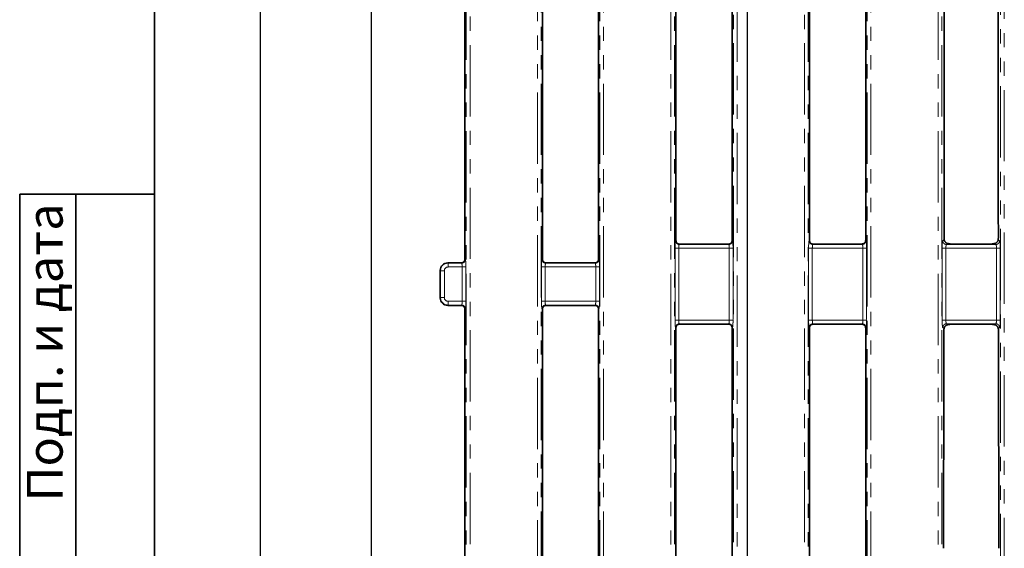
# Model space of a CAD drawing. Units: millimetres. Extents: x 8 to 463, y 1 to 291.
# Drawn here: x 8 to 96, y 118 to 166 of the extents above; entities that cross this region are included whole.
import ezdxf

# ---------------------------------------------------------------- set-up
doc = ezdxf.new("R2010")
doc.units = ezdxf.units.MM
doc.linetypes.add('PHANTOM', pattern=[12.7, 6.35, -1.27, 1.27, -1.27, 1.27, -1.27])
doc.layers.add('FORMAT', color=7, linetype='Continuous')
doc.styles.add('SLDTEXTSTYLE0', font='TXT', dxfattribs={"width": 0.7, "bigfont": 'bigfont'})
doc.styles.add('SLDTEXTSTYLE1', font='TXT', dxfattribs={"width": 0.7})
doc.dimstyles.new('SLDDIMSTYLE0', dxfattribs={"dimtxt": 3.393075, "dimasz": 3.393075, "dimexe": 0, "dimexo": 0.0625, "dimgap": 0.848269, "dimtad": 2, "dimdec": 1, "dimlfac": 3, "dimrnd": 1e-09, "dimzin": 12, "dimdsep": 46, "dimtxsty": 'SLDTEXTSTYLE1', "dimsah": 1, "dimcen": 0.09, "dimadec": 0, "dimazin": 3, "dimtfac": 1, "dimtdec": 1, "dimtofl": 0, "dimtmove": 0, "dimatfit": 3, "dimfxl": 0, "dimfrac": 2, "dimtolj": 1, "dimtzin": 12, "dimarcsym": 0})

# ---------------------------------------------------------------- blocks, each defined once
blk = doc.blocks.new('_D')
at = {"layer": 'FORMAT'}
for p, q in [((72.8, 265.417), (72.8, 68.94)), ((184.133, 265.417), (184.133, 68.94)), ((72.8, 69.94), (184.133, 69.94))]:
    blk.add_line(p, q, dxfattribs=at)
for points in [[(72.8, 69.94), (76.193, 69.418), (76.193, 70.462)], [(184.133, 69.94), (180.74, 70.462), (180.74, 69.418)]]:
    blk.add_solid(points, dxfattribs=at)
at = {"layer": 'FORMAT', "insert": (123.494, 74.715), "char_height": 3.7042, "attachment_point": 1, "style": 'SLDTEXTSTYLE1'}
blk.add_mtext('334', dxfattribs=at)
blk = doc.blocks.new('_D_1')
at = {"layer": 'FORMAT'}
for p, q in [((181.27, 265.311), (38.315, 265.311)), ((39.315, 265.311), (39.315, 85.311)), ((181.268, 85.311), (38.315, 85.311))]:
    blk.add_line(p, q, dxfattribs=at)
for points in [[(39.315, 265.311), (38.793, 261.918), (39.837, 261.918)], [(39.315, 85.311), (39.837, 88.704), (38.793, 88.704)]]:
    blk.add_solid(points, dxfattribs=at)
at = {"layer": 'FORMAT', "insert": (34.54, 181.452), "char_height": 3.7042, "attachment_point": 1, "rotation": 90, "style": 'SLDTEXTSTYLE1'}
blk.add_mtext('540', dxfattribs=at)
blk = doc.blocks.new('_D_3')
at = {"layer": 'FORMAT'}
for p, q in [((46.133, 270.644), (28.429, 270.644)), ((29.429, 270.644), (29.429, 79.977)), ((46.133, 79.977), (28.429, 79.977))]:
    blk.add_line(p, q, dxfattribs=at)
for points in [[(29.429, 270.644), (28.907, 267.251), (29.951, 267.251)], [(29.429, 79.977), (29.951, 83.37), (28.907, 83.37)]]:
    blk.add_solid(points, dxfattribs=at)
at = {"layer": 'FORMAT', "insert": (24.654, 181.452), "char_height": 3.7042, "attachment_point": 1, "rotation": 90, "style": 'SLDTEXTSTYLE1'}
blk.add_mtext('572', dxfattribs=at)

msp = doc.modelspace()

# ---------------------------------------------------------------- linework, layer by layer
at = {"color": 8, "linetype": 'PHANTOM', "lineweight": 18}
for p, q in [((47.786, 85.753), (47.786, 264.868)), ((48.118, 264.868), (48.118, 85.753)), ((66.016, 85.753), (66.016, 264.868)), ((66.348, 264.868), (66.348, 85.753)), ((89.816, 85.753), (89.816, 264.868)), ((90.148, 264.868), (90.148, 85.753)), ((54.116, 89.189), (54.116, 261.432)), ((54.448, 261.432), (54.448, 89.189)), ((59.686, 89.189), (59.686, 261.432)), ((60.018, 261.432), (60.018, 89.189)), ((83.486, 89.189), (83.486, 261.432)), ((83.818, 261.432), (83.818, 89.189)), ((95.386, 89.753), (95.386, 260.868)), ((95.718, 260.868), (95.718, 89.753)), ((71.586, 93.581), (71.586, 257.041)), ((71.918, 257.041), (71.918, 93.581)), ((77.916, 93.581), (77.916, 257.041)), ((78.248, 257.041), (78.248, 93.581)), ((66.435, 145.842), (66.467, 145.874)), ((71.467, 145.874), (71.499, 145.842)), ((78.335, 145.842), (78.367, 145.874)), ((83.367, 145.874), (83.399, 145.842)), ((90.235, 145.842), (90.356, 145.963)), ((95.178, 145.963), (95.299, 145.842)), ((66.382, 138.776), (66.382, 145.178)), ((66.714, 145.178), (66.714, 138.776)), ((71.22, 145.178), (66.714, 145.178)), ((66.799, 145.542), (66.767, 145.51)), ((66.767, 145.51), (71.166, 145.51)), ((71.166, 145.51), (71.135, 145.542)), ((71.22, 138.776), (71.22, 145.178)), ((71.552, 145.178), (71.552, 138.776)), ((78.282, 138.776), (78.282, 145.178)), ((78.614, 145.178), (78.614, 138.776)), ((83.12, 145.178), (78.614, 145.178)), ((78.699, 145.542), (78.667, 145.51)), ((78.667, 145.51), (83.066, 145.51)), ((83.066, 145.51), (83.027, 145.55)), ((83.12, 138.776), (83.12, 145.178)), ((83.452, 145.178), (83.452, 138.776)), ((90.182, 138.776), (90.182, 145.178)), ((90.514, 145.178), (90.514, 138.776)), ((95.02, 145.178), (90.514, 145.178)), ((90.657, 145.6), (90.567, 145.51)), ((90.567, 145.51), (94.966, 145.51)), ((94.966, 145.51), (94.877, 145.6)), ((95.02, 138.776), (95.02, 145.178)), ((95.352, 145.178), (95.352, 138.776)), ((46.131, 143.869), (46.163, 143.837)), ((47.366, 143.837), (47.335, 143.869)), ((47.667, 144.201), (47.699, 144.169)), ((54.535, 144.169), (54.567, 144.201)), ((54.899, 143.869), (54.867, 143.837)), ((59.266, 143.837), (59.235, 143.869)), ((59.567, 144.201), (59.599, 144.169)), ((45.499, 143.173), (45.467, 143.205)), ((45.499, 143.173), (45.831, 143.173)), ((45.499, 140.782), (45.499, 143.173)), ((45.831, 143.173), (45.831, 140.782)), ((46.163, 143.837), (46.163, 143.505)), ((46.163, 143.837), (47.366, 143.837)), ((47.42, 143.505), (46.163, 143.505)), ((47.42, 140.45), (47.42, 143.505)), ((47.752, 143.505), (47.752, 140.45)), ((54.482, 140.45), (54.482, 143.505)), ((54.814, 143.505), (54.814, 140.45)), ((59.32, 143.505), (54.814, 143.505)), ((54.867, 143.837), (59.266, 143.837)), ((59.32, 140.45), (59.32, 143.505)), ((59.652, 143.505), (59.652, 140.45)), ((45.467, 140.75), (45.499, 140.782)), ((45.499, 140.782), (45.831, 140.782)), ((46.163, 140.45), (47.42, 140.45)), ((46.163, 140.117), (46.163, 140.45)), ((54.814, 140.45), (59.32, 140.45)), ((46.163, 140.117), (46.131, 140.086)), ((47.366, 140.117), (46.163, 140.117)), ((47.335, 140.086), (47.366, 140.117)), ((47.699, 139.785), (47.667, 139.754)), ((54.567, 139.754), (54.535, 139.785)), ((59.266, 140.117), (54.867, 140.117)), ((54.867, 140.117), (54.899, 140.086)), ((59.235, 140.086), (59.266, 140.117)), ((59.599, 139.785), (59.567, 139.754)), ((66.714, 138.776), (71.22, 138.776)), ((78.614, 138.776), (83.12, 138.776)), ((90.514, 138.776), (95.02, 138.776)), ((66.467, 138.081), (66.435, 138.112)), ((71.166, 138.444), (66.767, 138.444)), ((66.767, 138.444), (66.799, 138.413)), ((71.135, 138.413), (71.166, 138.444)), ((71.499, 138.112), (71.467, 138.081)), ((78.367, 138.081), (78.335, 138.112)), ((83.066, 138.444), (78.667, 138.444)), ((78.667, 138.444), (78.699, 138.413)), ((83.029, 138.407), (83.066, 138.444)), ((83.399, 138.112), (83.367, 138.081)), ((90.347, 138.001), (90.235, 138.112)), ((94.966, 138.444), (90.567, 138.444)), ((90.567, 138.444), (90.652, 138.359)), ((94.881, 138.359), (94.966, 138.444)), ((95.299, 138.112), (95.187, 138.001))]:
    msp.add_line(p, q, dxfattribs=at)
at = {"color": 7, "linetype": 'Continuous', "lineweight": 35}
for p, q in [((47.667, 172.645), (47.667, 144.201)), ((54.567, 172.645), (54.567, 144.201)), ((59.567, 144.201), (59.567, 172.645)), ((66.467, 145.874), (66.467, 170.972)), ((71.467, 170.972), (71.467, 145.874)), ((78.367, 170.972), (78.367, 145.874)), ((83.367, 145.874), (83.367, 170.972)), ((66.799, 145.542), (71.135, 145.542)), ((78.699, 145.542), (82.879, 145.542)), ((91.09, 145.542), (94.444, 145.542)), ((46.131, 143.869), (47.335, 143.869)), ((54.899, 143.869), (59.235, 143.869)), ((45.467, 143.205), (45.467, 140.75)), ((46.131, 140.086), (47.335, 140.086)), ((47.667, 139.754), (47.667, 89.977)), ((54.567, 139.754), (54.567, 89.977)), ((54.899, 140.086), (59.235, 140.086)), ((59.567, 89.977), (59.567, 139.754)), ((66.467, 100.03), (66.467, 138.081)), ((66.799, 138.413), (71.135, 138.413)), ((71.467, 138.081), (71.467, 100.03)), ((78.367, 138.081), (78.367, 100.03)), ((78.699, 138.413), (82.902, 138.413)), ((83.367, 89.977), (83.367, 138.081)), ((91.067, 138.413), (94.467, 138.413))]:
    msp.add_line(p, q, dxfattribs=at)
for centre, major_axis, start_param, end_param in [((46.136, 143.2), (0.475, -0.475), 2.359993, 3.923193), ((46.136, 140.755), (-0.475, -0.475), 5.501585, 7.064785)]:
    msp.add_ellipse(centre, major_axis=major_axis, ratio=0.992433, start_param=start_param, end_param=end_param, dxfattribs=at)
at = {"color": 8, "linetype": 'PHANTOM', "lineweight": 18}
for centre, major_axis, ratio, start_param, end_param in [((46.165, 143.171), (-0.471, 0.471), 0.999971, 5.501585, 7.064785), ((46.165, 143.171), (0.237, -0.237), 0.992433, 2.359993, 3.923193), ((46.165, 140.784), (0.471, 0.471), 0.999971, 2.359993, 3.923193), ((46.165, 140.784), (-0.237, -0.237), 0.992433, 5.501585, 7.064785)]:
    msp.add_ellipse(centre, major_axis=major_axis, ratio=ratio, start_param=start_param, end_param=end_param, dxfattribs=at)
at = {"color": 7, "linetype": 'Continuous', "lineweight": 35}
for points in [[(90.363, 170.737), (90.362, 162.533), (90.356, 154.33), (90.347, 146.128)], [(95.171, 170.737), (95.172, 162.534), (95.178, 154.331), (95.187, 146.128)], [(90.298, 118.447), (90.313, 124.904), (90.326, 131.361), (90.335, 137.819)], [(95.235, 118.447), (95.22, 124.904), (95.208, 131.361), (95.198, 137.819)]]:
    msp.add_open_spline(points, degree=3, dxfattribs=at)
at = {"color": 8, "linetype": 'PHANTOM', "lineweight": 18}
for points, knots in [([(66.382, 145.178), (66.382, 145.195), (66.382, 145.228), (66.382, 145.277), (66.383, 145.325), (66.384, 145.373), (66.387, 145.443), (66.39, 145.533), (66.397, 145.631), (66.405, 145.715), (66.413, 145.769), (66.419, 145.802), (66.424, 145.821), (66.43, 145.835), (66.433, 145.84), (66.435, 145.842)], [0, 0, 0, 0, 0.050191, 0.099983, 0.149654, 0.199486, 0.249757, 0.374466, 0.499441, 0.624317, 0.749464, 0.811898, 0.874705, 0.93739, 1, 1, 1, 1]), ([(66.435, 145.842), (66.435, 145.803), (66.443, 145.761), (66.476, 145.68), (66.501, 145.641), (66.566, 145.576), (66.605, 145.551), (66.686, 145.518), (66.728, 145.511), (66.767, 145.51)], [0, 0, 0, 0, 0.25, 0.25, 0.5, 0.5, 0.75, 0.75, 1, 1, 1, 1]), ([(71.499, 145.842), (71.498, 145.803), (71.491, 145.761), (71.458, 145.68), (71.433, 145.641), (71.368, 145.576), (71.329, 145.551), (71.247, 145.518), (71.205, 145.511), (71.166, 145.51)], [0, 0, 0, 0, 0.25, 0.25, 0.5, 0.5, 0.75, 0.75, 1, 1, 1, 1]), ([(71.499, 145.842), (71.5, 145.841), (71.503, 145.837), (71.507, 145.827), (71.511, 145.814), (71.515, 145.797), (71.521, 145.767), (71.529, 145.715), (71.537, 145.631), (71.543, 145.533), (71.547, 145.44), (71.55, 145.362), (71.551, 145.301), (71.552, 145.24), (71.552, 145.199), (71.552, 145.178)], [0, 0, 0, 0, 0.05038, 0.100352, 0.150193, 0.200181, 0.25059, 0.375551, 0.500613, 0.625402, 0.750298, 0.812556, 0.87516, 0.937624, 1, 1, 1, 1]), ([(78.282, 145.178), (78.282, 145.195), (78.282, 145.228), (78.282, 145.277), (78.283, 145.325), (78.284, 145.373), (78.287, 145.443), (78.29, 145.533), (78.297, 145.631), (78.305, 145.715), (78.313, 145.769), (78.319, 145.802), (78.324, 145.821), (78.33, 145.835), (78.333, 145.84), (78.335, 145.842)], [0, 0, 0, 0, 0.050191, 0.099983, 0.149654, 0.199486, 0.249757, 0.374466, 0.499441, 0.624317, 0.749464, 0.811898, 0.874705, 0.93739, 1, 1, 1, 1]), ([(78.667, 145.51), (78.628, 145.511), (78.586, 145.518), (78.505, 145.551), (78.466, 145.576), (78.401, 145.641), (78.376, 145.68), (78.343, 145.761), (78.335, 145.803), (78.335, 145.842)], [0, 0, 0, 0, 0.25, 0.25, 0.5, 0.5, 0.75, 0.75, 1, 1, 1, 1]), ([(83.066, 145.51), (83.105, 145.511), (83.147, 145.518), (83.229, 145.551), (83.268, 145.576), (83.333, 145.641), (83.358, 145.68), (83.391, 145.761), (83.398, 145.803), (83.399, 145.842)], [0, 0, 0, 0, 0.25, 0.25, 0.5, 0.5, 0.75, 0.75, 1, 1, 1, 1]), ([(83.399, 145.842), (83.4, 145.841), (83.403, 145.837), (83.407, 145.827), (83.411, 145.814), (83.415, 145.797), (83.421, 145.767), (83.429, 145.715), (83.437, 145.631), (83.443, 145.533), (83.447, 145.44), (83.45, 145.362), (83.451, 145.301), (83.452, 145.24), (83.452, 145.199), (83.452, 145.178)], [0, 0, 0, 0, 0.05038, 0.100352, 0.150193, 0.200181, 0.25059, 0.375551, 0.500613, 0.625402, 0.750298, 0.812556, 0.87516, 0.937624, 1, 1, 1, 1]), ([(90.182, 145.178), (90.182, 145.195), (90.182, 145.228), (90.182, 145.277), (90.183, 145.325), (90.184, 145.373), (90.187, 145.443), (90.19, 145.533), (90.197, 145.631), (90.205, 145.715), (90.213, 145.769), (90.219, 145.802), (90.224, 145.821), (90.23, 145.835), (90.233, 145.84), (90.235, 145.842)], [0, 0, 0, 0, 0.050191, 0.0999829, 0.1496543, 0.1994862, 0.2497568, 0.3744663, 0.4994414, 0.6243171, 0.7494641, 0.8118981, 0.8747048, 0.9373904, 1, 1, 1, 1]), ([(90.235, 145.842), (90.235, 145.803), (90.243, 145.761), (90.276, 145.68), (90.301, 145.641), (90.366, 145.576), (90.405, 145.551), (90.486, 145.518), (90.528, 145.511), (90.567, 145.51)], [0, 0, 0, 0, 0.25, 0.25, 0.5, 0.5, 0.75, 0.75, 1, 1, 1, 1]), ([(95.299, 145.842), (95.298, 145.803), (95.291, 145.761), (95.258, 145.68), (95.233, 145.641), (95.168, 145.576), (95.129, 145.551), (95.047, 145.518), (95.005, 145.511), (94.966, 145.51)], [0, 0, 0, 0, 0.25, 0.25, 0.5, 0.5, 0.75, 0.75, 1, 1, 1, 1]), ([(95.299, 145.842), (95.3, 145.841), (95.303, 145.837), (95.307, 145.827), (95.311, 145.814), (95.315, 145.797), (95.321, 145.767), (95.329, 145.715), (95.337, 145.631), (95.343, 145.533), (95.347, 145.44), (95.35, 145.362), (95.351, 145.301), (95.352, 145.24), (95.352, 145.199), (95.352, 145.178)], [0, 0, 0, 0, 0.05038, 0.100352, 0.150193, 0.200181, 0.25059, 0.375551, 0.500613, 0.625402, 0.750298, 0.812556, 0.87516, 0.937624, 1, 1, 1, 1]), ([(66.382, 145.178), (66.385, 145.178), (66.395, 145.178), (66.431, 145.178), (66.457, 145.178), (66.521, 145.178), (66.558, 145.178), (66.636, 145.178), (66.676, 145.178), (66.714, 145.178)], [0, 0, 0, 0, 0.25, 0.25, 0.5, 0.5, 0.75, 0.75, 1, 1, 1, 1]), ([(66.767, 145.51), (66.766, 145.509), (66.762, 145.507), (66.758, 145.501), (66.754, 145.494), (66.75, 145.486), (66.744, 145.471), (66.737, 145.446), (66.729, 145.404), (66.722, 145.354), (66.718, 145.298), (66.715, 145.238), (66.714, 145.198), (66.714, 145.178)], [0, 0, 0, 0, 0.059355, 0.114224, 0.164607, 0.210504, 0.251915, 0.382502, 0.502475, 0.631751, 0.757694, 0.880407, 1, 1, 1, 1]), ([(71.22, 145.178), (71.22, 145.19), (71.22, 145.212), (71.219, 145.246), (71.217, 145.28), (71.215, 145.313), (71.212, 145.345), (71.209, 145.376), (71.204, 145.41), (71.197, 145.446), (71.188, 145.477), (71.178, 145.501), (71.17, 145.507), (71.166, 145.51)], [0, 0, 0, 0, 0.0680067, 0.1370203, 0.2070626, 0.2781546, 0.3503163, 0.4235667, 0.4979243, 0.6178423, 0.7484372, 0.8602296, 1, 1, 1, 1]), ([(71.552, 145.178), (71.549, 145.178), (71.539, 145.178), (71.503, 145.178), (71.477, 145.178), (71.413, 145.178), (71.375, 145.178), (71.297, 145.178), (71.257, 145.178), (71.22, 145.178)], [0, 0, 0, 0, 0.25, 0.25, 0.5, 0.5, 0.75, 0.75, 1, 1, 1, 1]), ([(78.614, 145.178), (78.576, 145.178), (78.536, 145.178), (78.458, 145.178), (78.421, 145.178), (78.357, 145.178), (78.331, 145.178), (78.295, 145.178), (78.285, 145.178), (78.282, 145.178)], [0, 0, 0, 0, 0.25, 0.25, 0.5, 0.5, 0.75, 0.75, 1, 1, 1, 1]), ([(78.667, 145.51), (78.666, 145.509), (78.662, 145.507), (78.658, 145.501), (78.654, 145.494), (78.65, 145.486), (78.644, 145.471), (78.637, 145.446), (78.629, 145.404), (78.622, 145.354), (78.618, 145.298), (78.615, 145.238), (78.614, 145.198), (78.614, 145.178)], [0, 0, 0, 0, 0.059355, 0.114224, 0.164607, 0.210504, 0.251915, 0.382502, 0.502475, 0.631751, 0.757694, 0.880407, 1, 1, 1, 1]), ([(83.12, 145.178), (83.12, 145.19), (83.12, 145.212), (83.119, 145.246), (83.117, 145.28), (83.115, 145.313), (83.112, 145.345), (83.109, 145.376), (83.104, 145.41), (83.097, 145.446), (83.088, 145.477), (83.078, 145.501), (83.07, 145.507), (83.066, 145.51)], [0, 0, 0, 0, 0.068007, 0.13702, 0.207063, 0.278155, 0.350316, 0.423567, 0.497924, 0.617842, 0.748437, 0.86023, 1, 1, 1, 1]), ([(83.12, 145.178), (83.157, 145.178), (83.197, 145.178), (83.275, 145.178), (83.313, 145.178), (83.377, 145.178), (83.403, 145.178), (83.439, 145.178), (83.449, 145.178), (83.452, 145.178)], [0, 0, 0, 0, 0.25, 0.25, 0.5, 0.5, 0.75, 0.75, 1, 1, 1, 1]), ([(90.182, 145.178), (90.185, 145.178), (90.195, 145.178), (90.231, 145.178), (90.257, 145.178), (90.321, 145.178), (90.358, 145.178), (90.436, 145.178), (90.476, 145.178), (90.514, 145.178)], [0, 0, 0, 0, 0.25, 0.25, 0.5, 0.5, 0.75, 0.75, 1, 1, 1, 1]), ([(90.567, 145.51), (90.566, 145.509), (90.562, 145.507), (90.558, 145.501), (90.554, 145.494), (90.55, 145.486), (90.544, 145.471), (90.537, 145.446), (90.529, 145.404), (90.522, 145.354), (90.518, 145.298), (90.515, 145.238), (90.514, 145.198), (90.514, 145.178)], [0, 0, 0, 0, 0.059355, 0.114224, 0.164607, 0.210504, 0.251915, 0.382502, 0.502475, 0.631751, 0.757694, 0.880407, 1, 1, 1, 1]), ([(95.02, 145.178), (95.02, 145.19), (95.02, 145.212), (95.019, 145.246), (95.017, 145.28), (95.015, 145.313), (95.012, 145.345), (95.009, 145.376), (95.004, 145.41), (94.997, 145.446), (94.988, 145.477), (94.978, 145.501), (94.97, 145.507), (94.966, 145.51)], [0, 0, 0, 0, 0.068007, 0.13702, 0.207063, 0.278155, 0.350316, 0.423567, 0.497924, 0.617842, 0.748437, 0.86023, 1, 1, 1, 1]), ([(95.352, 145.178), (95.349, 145.178), (95.339, 145.178), (95.303, 145.178), (95.277, 145.178), (95.213, 145.178), (95.175, 145.178), (95.097, 145.178), (95.057, 145.178), (95.02, 145.178)], [0, 0, 0, 0, 0.25, 0.25, 0.5, 0.5, 0.75, 0.75, 1, 1, 1, 1]), ([(47.699, 144.169), (47.698, 144.13), (47.691, 144.088), (47.658, 144.007), (47.633, 143.968), (47.568, 143.903), (47.529, 143.878), (47.447, 143.845), (47.405, 143.838), (47.366, 143.837)], [0, 0, 0, 0, 0.25, 0.25, 0.5, 0.5, 0.75, 0.75, 1, 1, 1, 1]), ([(47.699, 144.169), (47.7, 144.168), (47.703, 144.164), (47.707, 144.154), (47.711, 144.141), (47.715, 144.124), (47.721, 144.094), (47.729, 144.042), (47.737, 143.958), (47.743, 143.86), (47.747, 143.767), (47.75, 143.689), (47.751, 143.628), (47.752, 143.567), (47.752, 143.526), (47.752, 143.505)], [0, 0, 0, 0, 0.05038, 0.100352, 0.150193, 0.200181, 0.25059, 0.375551, 0.500613, 0.625402, 0.750298, 0.812556, 0.87516, 0.937624, 1, 1, 1, 1]), ([(54.482, 143.505), (54.482, 143.522), (54.482, 143.555), (54.482, 143.604), (54.483, 143.652), (54.484, 143.7), (54.487, 143.77), (54.49, 143.86), (54.497, 143.958), (54.505, 144.042), (54.513, 144.096), (54.519, 144.129), (54.524, 144.148), (54.53, 144.162), (54.533, 144.167), (54.535, 144.169)], [0, 0, 0, 0, 0.050191, 0.0999829, 0.1496543, 0.1994862, 0.2497568, 0.3744663, 0.4994414, 0.6243171, 0.7494641, 0.8118981, 0.8747048, 0.9373904, 1, 1, 1, 1]), ([(54.867, 143.837), (54.828, 143.838), (54.786, 143.845), (54.705, 143.878), (54.666, 143.903), (54.601, 143.968), (54.576, 144.007), (54.543, 144.088), (54.535, 144.13), (54.535, 144.169)], [0, 0, 0, 0, 0.25, 0.25, 0.5, 0.5, 0.75, 0.75, 1, 1, 1, 1]), ([(59.266, 143.837), (59.305, 143.838), (59.347, 143.845), (59.429, 143.878), (59.468, 143.903), (59.533, 143.968), (59.558, 144.007), (59.591, 144.088), (59.598, 144.13), (59.599, 144.169)], [0, 0, 0, 0, 0.25, 0.25, 0.5, 0.5, 0.75, 0.75, 1, 1, 1, 1]), ([(59.599, 144.169), (59.6, 144.168), (59.603, 144.164), (59.607, 144.154), (59.611, 144.141), (59.615, 144.124), (59.621, 144.094), (59.629, 144.042), (59.637, 143.958), (59.643, 143.86), (59.647, 143.767), (59.65, 143.689), (59.651, 143.628), (59.652, 143.567), (59.652, 143.526), (59.652, 143.505)], [0, 0, 0, 0, 0.0503796, 0.100352, 0.150193, 0.2001806, 0.2505904, 0.3755511, 0.5006132, 0.6254022, 0.7502979, 0.8125565, 0.8751602, 0.9376239, 1, 1, 1, 1]), ([(47.42, 143.505), (47.42, 143.517), (47.42, 143.539), (47.419, 143.573), (47.417, 143.607), (47.415, 143.64), (47.412, 143.672), (47.409, 143.703), (47.404, 143.737), (47.397, 143.773), (47.388, 143.804), (47.378, 143.828), (47.37, 143.834), (47.366, 143.837)], [0, 0, 0, 0, 0.068007, 0.13702, 0.207063, 0.278155, 0.350316, 0.423567, 0.497924, 0.617842, 0.748437, 0.86023, 1, 1, 1, 1]), ([(47.752, 143.505), (47.749, 143.505), (47.739, 143.505), (47.703, 143.505), (47.677, 143.505), (47.613, 143.505), (47.575, 143.505), (47.497, 143.505), (47.457, 143.505), (47.42, 143.505)], [0, 0, 0, 0, 0.25, 0.25, 0.5, 0.5, 0.75, 0.75, 1, 1, 1, 1]), ([(54.814, 143.505), (54.776, 143.505), (54.736, 143.505), (54.658, 143.505), (54.621, 143.505), (54.557, 143.505), (54.531, 143.505), (54.495, 143.505), (54.485, 143.505), (54.482, 143.505)], [0, 0, 0, 0, 0.25, 0.25, 0.5, 0.5, 0.75, 0.75, 1, 1, 1, 1]), ([(54.867, 143.837), (54.866, 143.836), (54.862, 143.834), (54.858, 143.828), (54.854, 143.821), (54.85, 143.813), (54.844, 143.798), (54.837, 143.773), (54.829, 143.731), (54.822, 143.681), (54.818, 143.625), (54.815, 143.565), (54.814, 143.525), (54.814, 143.505)], [0, 0, 0, 0, 0.059355, 0.114224, 0.164607, 0.210504, 0.251915, 0.382502, 0.502475, 0.631751, 0.757694, 0.880407, 1, 1, 1, 1]), ([(59.32, 143.505), (59.32, 143.517), (59.32, 143.539), (59.319, 143.573), (59.317, 143.607), (59.315, 143.64), (59.312, 143.672), (59.309, 143.703), (59.304, 143.737), (59.297, 143.773), (59.288, 143.804), (59.278, 143.828), (59.27, 143.834), (59.266, 143.837)], [0, 0, 0, 0, 0.068007, 0.13702, 0.207063, 0.278155, 0.350316, 0.423567, 0.497924, 0.617842, 0.748437, 0.86023, 1, 1, 1, 1]), ([(59.32, 143.505), (59.357, 143.505), (59.397, 143.505), (59.475, 143.505), (59.513, 143.505), (59.577, 143.505), (59.603, 143.505), (59.639, 143.505), (59.649, 143.505), (59.652, 143.505)], [0, 0, 0, 0, 0.25, 0.25, 0.5, 0.5, 0.75, 0.75, 1, 1, 1, 1]), ([(47.366, 140.117), (47.368, 140.119), (47.371, 140.121), (47.376, 140.127), (47.38, 140.134), (47.384, 140.142), (47.39, 140.156), (47.397, 140.182), (47.405, 140.224), (47.411, 140.274), (47.416, 140.33), (47.419, 140.389), (47.42, 140.43), (47.42, 140.45)], [0, 0, 0, 0, 0.059355, 0.114224, 0.164607, 0.210504, 0.251915, 0.382502, 0.502475, 0.631751, 0.757694, 0.880407, 1, 1, 1, 1]), ([(47.752, 140.45), (47.749, 140.45), (47.739, 140.45), (47.703, 140.45), (47.677, 140.45), (47.613, 140.45), (47.575, 140.45), (47.497, 140.45), (47.457, 140.45), (47.42, 140.45)], [0, 0, 0, 0, 0.25, 0.25, 0.5, 0.5, 0.75, 0.75, 1, 1, 1, 1]), ([(47.752, 140.45), (47.752, 140.433), (47.752, 140.4), (47.751, 140.351), (47.75, 140.302), (47.749, 140.255), (47.747, 140.184), (47.743, 140.095), (47.737, 139.997), (47.729, 139.913), (47.721, 139.859), (47.714, 139.826), (47.709, 139.807), (47.704, 139.792), (47.7, 139.788), (47.699, 139.785)], [0, 0, 0, 0, 0.050191, 0.099983, 0.149654, 0.199486, 0.249757, 0.374466, 0.499441, 0.624317, 0.749464, 0.811898, 0.874705, 0.93739, 1, 1, 1, 1]), ([(54.535, 139.785), (54.534, 139.787), (54.531, 139.791), (54.527, 139.801), (54.522, 139.814), (54.518, 139.831), (54.512, 139.861), (54.505, 139.913), (54.497, 139.997), (54.49, 140.095), (54.486, 140.188), (54.484, 140.266), (54.483, 140.326), (54.482, 140.388), (54.482, 140.429), (54.482, 140.45)], [0, 0, 0, 0, 0.05038, 0.100352, 0.150193, 0.200181, 0.25059, 0.375551, 0.500613, 0.625402, 0.750298, 0.812556, 0.87516, 0.937624, 1, 1, 1, 1]), ([(54.814, 140.45), (54.776, 140.45), (54.736, 140.45), (54.658, 140.45), (54.621, 140.45), (54.557, 140.45), (54.531, 140.45), (54.495, 140.45), (54.485, 140.45), (54.482, 140.45)], [0, 0, 0, 0, 0.25, 0.25, 0.5, 0.5, 0.75, 0.75, 1, 1, 1, 1]), ([(54.814, 140.45), (54.814, 140.438), (54.814, 140.416), (54.815, 140.382), (54.817, 140.348), (54.819, 140.315), (54.822, 140.283), (54.825, 140.252), (54.83, 140.218), (54.837, 140.182), (54.846, 140.15), (54.856, 140.127), (54.863, 140.121), (54.867, 140.117)], [0, 0, 0, 0, 0.0680067, 0.1370203, 0.2070626, 0.2781546, 0.3503163, 0.4235667, 0.4979243, 0.6178423, 0.7484372, 0.8602296, 1, 1, 1, 1]), ([(59.266, 140.117), (59.268, 140.119), (59.271, 140.121), (59.276, 140.127), (59.28, 140.134), (59.284, 140.142), (59.29, 140.156), (59.297, 140.182), (59.305, 140.224), (59.311, 140.274), (59.316, 140.33), (59.319, 140.389), (59.32, 140.43), (59.32, 140.45)], [0, 0, 0, 0, 0.059355, 0.114224, 0.164607, 0.210504, 0.251915, 0.382502, 0.502475, 0.631751, 0.757694, 0.880407, 1, 1, 1, 1]), ([(59.32, 140.45), (59.357, 140.45), (59.397, 140.45), (59.475, 140.45), (59.513, 140.45), (59.577, 140.45), (59.603, 140.45), (59.639, 140.45), (59.649, 140.45), (59.652, 140.45)], [0, 0, 0, 0, 0.25, 0.25, 0.5, 0.5, 0.75, 0.75, 1, 1, 1, 1]), ([(59.652, 140.45), (59.652, 140.433), (59.652, 140.4), (59.651, 140.351), (59.65, 140.302), (59.649, 140.255), (59.647, 140.184), (59.643, 140.095), (59.637, 139.997), (59.629, 139.913), (59.621, 139.859), (59.614, 139.826), (59.609, 139.807), (59.604, 139.792), (59.6, 139.788), (59.599, 139.785)], [0, 0, 0, 0, 0.050191, 0.099983, 0.149654, 0.199486, 0.249757, 0.374466, 0.499441, 0.624317, 0.749464, 0.811898, 0.874705, 0.93739, 1, 1, 1, 1]), ([(47.699, 139.785), (47.698, 139.824), (47.691, 139.866), (47.658, 139.948), (47.633, 139.987), (47.568, 140.052), (47.529, 140.077), (47.447, 140.11), (47.405, 140.117), (47.366, 140.117)], [0, 0, 0, 0, 0.25, 0.25, 0.5, 0.5, 0.75, 0.75, 1, 1, 1, 1]), ([(54.867, 140.117), (54.828, 140.117), (54.786, 140.11), (54.705, 140.077), (54.666, 140.052), (54.601, 139.987), (54.576, 139.948), (54.543, 139.866), (54.535, 139.824), (54.535, 139.785)], [0, 0, 0, 0, 0.25, 0.25, 0.5, 0.5, 0.75, 0.75, 1, 1, 1, 1]), ([(59.266, 140.117), (59.305, 140.117), (59.347, 140.11), (59.429, 140.077), (59.468, 140.052), (59.533, 139.987), (59.558, 139.948), (59.591, 139.866), (59.598, 139.824), (59.599, 139.785)], [0, 0, 0, 0, 0.25, 0.25, 0.5, 0.5, 0.75, 0.75, 1, 1, 1, 1]), ([(66.435, 138.112), (66.434, 138.114), (66.431, 138.118), (66.427, 138.128), (66.422, 138.141), (66.418, 138.158), (66.412, 138.188), (66.405, 138.24), (66.397, 138.323), (66.39, 138.422), (66.386, 138.515), (66.384, 138.593), (66.383, 138.653), (66.382, 138.715), (66.382, 138.756), (66.382, 138.776)], [0, 0, 0, 0, 0.05038, 0.100352, 0.150193, 0.200181, 0.25059, 0.375551, 0.500613, 0.625402, 0.750298, 0.812556, 0.87516, 0.937624, 1, 1, 1, 1]), ([(66.382, 138.776), (66.385, 138.776), (66.395, 138.776), (66.431, 138.776), (66.457, 138.776), (66.521, 138.776), (66.558, 138.776), (66.636, 138.776), (66.676, 138.776), (66.714, 138.776)], [0, 0, 0, 0, 0.25, 0.25, 0.5, 0.5, 0.75, 0.75, 1, 1, 1, 1]), ([(66.714, 138.776), (66.714, 138.765), (66.714, 138.742), (66.715, 138.708), (66.717, 138.675), (66.719, 138.642), (66.722, 138.61), (66.725, 138.579), (66.73, 138.545), (66.737, 138.509), (66.746, 138.477), (66.756, 138.454), (66.763, 138.448), (66.767, 138.444)], [0, 0, 0, 0, 0.068007, 0.13702, 0.207063, 0.278155, 0.350316, 0.423567, 0.497924, 0.617842, 0.748437, 0.86023, 1, 1, 1, 1]), ([(71.166, 138.444), (71.168, 138.446), (71.171, 138.448), (71.176, 138.453), (71.18, 138.461), (71.184, 138.469), (71.19, 138.483), (71.197, 138.509), (71.205, 138.551), (71.211, 138.601), (71.216, 138.657), (71.219, 138.716), (71.22, 138.757), (71.22, 138.776)], [0, 0, 0, 0, 0.059355, 0.114224, 0.164607, 0.210504, 0.251915, 0.382502, 0.502475, 0.631751, 0.757694, 0.880407, 1, 1, 1, 1]), ([(71.552, 138.776), (71.549, 138.776), (71.539, 138.776), (71.503, 138.776), (71.477, 138.776), (71.413, 138.776), (71.375, 138.776), (71.297, 138.776), (71.257, 138.776), (71.22, 138.776)], [0, 0, 0, 0, 0.25, 0.25, 0.5, 0.5, 0.75, 0.75, 1, 1, 1, 1]), ([(71.552, 138.776), (71.552, 138.76), (71.552, 138.727), (71.551, 138.678), (71.55, 138.629), (71.549, 138.582), (71.547, 138.511), (71.543, 138.422), (71.537, 138.324), (71.529, 138.24), (71.521, 138.186), (71.514, 138.153), (71.509, 138.134), (71.504, 138.119), (71.5, 138.115), (71.499, 138.112)], [0, 0, 0, 0, 0.050191, 0.099983, 0.149654, 0.199486, 0.249757, 0.374466, 0.499441, 0.624317, 0.749464, 0.811898, 0.874705, 0.93739, 1, 1, 1, 1]), ([(78.335, 138.112), (78.334, 138.114), (78.331, 138.118), (78.327, 138.128), (78.322, 138.141), (78.318, 138.158), (78.312, 138.188), (78.305, 138.24), (78.297, 138.323), (78.29, 138.422), (78.286, 138.515), (78.284, 138.593), (78.283, 138.653), (78.282, 138.715), (78.282, 138.756), (78.282, 138.776)], [0, 0, 0, 0, 0.0503796, 0.100352, 0.150193, 0.2001806, 0.2505904, 0.3755511, 0.5006132, 0.6254022, 0.7502979, 0.8125565, 0.8751602, 0.9376239, 1, 1, 1, 1]), ([(78.614, 138.776), (78.576, 138.776), (78.536, 138.776), (78.458, 138.776), (78.421, 138.776), (78.357, 138.776), (78.331, 138.776), (78.295, 138.776), (78.285, 138.776), (78.282, 138.776)], [0, 0, 0, 0, 0.25, 0.25, 0.5, 0.5, 0.75, 0.75, 1, 1, 1, 1]), ([(78.614, 138.776), (78.614, 138.765), (78.614, 138.742), (78.615, 138.708), (78.617, 138.675), (78.619, 138.642), (78.622, 138.61), (78.625, 138.579), (78.63, 138.545), (78.637, 138.509), (78.646, 138.477), (78.656, 138.454), (78.663, 138.448), (78.667, 138.444)], [0, 0, 0, 0, 0.068007, 0.13702, 0.207063, 0.278155, 0.350316, 0.423567, 0.497924, 0.617842, 0.748437, 0.86023, 1, 1, 1, 1]), ([(83.066, 138.444), (83.068, 138.446), (83.071, 138.448), (83.076, 138.453), (83.08, 138.461), (83.084, 138.469), (83.09, 138.483), (83.097, 138.509), (83.105, 138.551), (83.111, 138.601), (83.116, 138.657), (83.119, 138.716), (83.12, 138.757), (83.12, 138.776)], [0, 0, 0, 0, 0.059355, 0.114224, 0.164607, 0.210504, 0.251915, 0.382502, 0.502475, 0.631751, 0.757694, 0.880407, 1, 1, 1, 1]), ([(83.12, 138.776), (83.157, 138.776), (83.197, 138.776), (83.275, 138.776), (83.313, 138.776), (83.377, 138.776), (83.403, 138.776), (83.439, 138.776), (83.449, 138.776), (83.452, 138.776)], [0, 0, 0, 0, 0.25, 0.25, 0.5, 0.5, 0.75, 0.75, 1, 1, 1, 1]), ([(83.452, 138.776), (83.452, 138.76), (83.452, 138.727), (83.451, 138.678), (83.45, 138.629), (83.449, 138.582), (83.447, 138.511), (83.443, 138.422), (83.437, 138.324), (83.429, 138.24), (83.421, 138.186), (83.414, 138.153), (83.409, 138.134), (83.404, 138.119), (83.4, 138.115), (83.399, 138.112)], [0, 0, 0, 0, 0.050191, 0.099983, 0.149654, 0.199486, 0.249757, 0.374466, 0.499441, 0.624317, 0.749464, 0.811898, 0.874705, 0.93739, 1, 1, 1, 1]), ([(90.235, 138.112), (90.234, 138.114), (90.231, 138.118), (90.227, 138.128), (90.222, 138.141), (90.218, 138.158), (90.212, 138.188), (90.205, 138.24), (90.197, 138.323), (90.19, 138.422), (90.186, 138.515), (90.184, 138.593), (90.183, 138.653), (90.182, 138.715), (90.182, 138.756), (90.182, 138.776)], [0, 0, 0, 0, 0.05038, 0.100352, 0.150193, 0.200181, 0.25059, 0.375551, 0.500613, 0.625402, 0.750298, 0.812556, 0.87516, 0.937624, 1, 1, 1, 1]), ([(90.182, 138.776), (90.185, 138.776), (90.195, 138.776), (90.231, 138.776), (90.257, 138.776), (90.321, 138.776), (90.358, 138.776), (90.436, 138.776), (90.476, 138.776), (90.514, 138.776)], [0, 0, 0, 0, 0.25, 0.25, 0.5, 0.5, 0.75, 0.75, 1, 1, 1, 1]), ([(90.514, 138.776), (90.514, 138.765), (90.514, 138.742), (90.515, 138.708), (90.517, 138.675), (90.519, 138.642), (90.522, 138.61), (90.525, 138.579), (90.53, 138.545), (90.537, 138.509), (90.546, 138.477), (90.556, 138.454), (90.563, 138.448), (90.567, 138.444)], [0, 0, 0, 0, 0.068007, 0.13702, 0.207063, 0.278155, 0.350316, 0.423567, 0.497924, 0.617842, 0.748437, 0.86023, 1, 1, 1, 1]), ([(94.966, 138.444), (94.968, 138.446), (94.971, 138.448), (94.976, 138.453), (94.98, 138.461), (94.984, 138.469), (94.99, 138.483), (94.997, 138.509), (95.005, 138.551), (95.011, 138.601), (95.016, 138.657), (95.019, 138.716), (95.02, 138.757), (95.02, 138.776)], [0, 0, 0, 0, 0.059355, 0.114224, 0.164607, 0.210504, 0.251915, 0.382502, 0.502475, 0.631751, 0.757694, 0.880407, 1, 1, 1, 1]), ([(95.352, 138.776), (95.349, 138.776), (95.339, 138.776), (95.303, 138.776), (95.277, 138.776), (95.213, 138.776), (95.175, 138.776), (95.097, 138.776), (95.057, 138.776), (95.02, 138.776)], [0, 0, 0, 0, 0.25, 0.25, 0.5, 0.5, 0.75, 0.75, 1, 1, 1, 1]), ([(95.352, 138.776), (95.352, 138.76), (95.352, 138.727), (95.351, 138.678), (95.35, 138.629), (95.349, 138.582), (95.347, 138.511), (95.343, 138.422), (95.337, 138.324), (95.329, 138.24), (95.321, 138.186), (95.314, 138.153), (95.309, 138.134), (95.304, 138.119), (95.3, 138.115), (95.299, 138.112)], [0, 0, 0, 0, 0.050191, 0.0999829, 0.1496543, 0.1994862, 0.2497568, 0.3744663, 0.4994414, 0.6243171, 0.7494641, 0.8118981, 0.8747048, 0.9373904, 1, 1, 1, 1]), ([(66.435, 138.112), (66.435, 138.151), (66.443, 138.193), (66.476, 138.275), (66.501, 138.314), (66.566, 138.379), (66.605, 138.404), (66.686, 138.437), (66.728, 138.444), (66.767, 138.444)], [0, 0, 0, 0, 0.25, 0.25, 0.5, 0.5, 0.75, 0.75, 1, 1, 1, 1]), ([(71.499, 138.112), (71.498, 138.151), (71.491, 138.193), (71.458, 138.275), (71.433, 138.314), (71.368, 138.379), (71.329, 138.404), (71.247, 138.437), (71.205, 138.444), (71.166, 138.444)], [0, 0, 0, 0, 0.25, 0.25, 0.5, 0.5, 0.75, 0.75, 1, 1, 1, 1]), ([(78.667, 138.444), (78.628, 138.444), (78.586, 138.437), (78.505, 138.404), (78.466, 138.379), (78.401, 138.314), (78.376, 138.275), (78.343, 138.193), (78.335, 138.151), (78.335, 138.112)], [0, 0, 0, 0, 0.25, 0.25, 0.5, 0.5, 0.75, 0.75, 1, 1, 1, 1]), ([(83.066, 138.444), (83.105, 138.444), (83.147, 138.437), (83.229, 138.404), (83.268, 138.379), (83.333, 138.314), (83.358, 138.275), (83.391, 138.193), (83.398, 138.151), (83.399, 138.112)], [0, 0, 0, 0, 0.25, 0.25, 0.5, 0.5, 0.75, 0.75, 1, 1, 1, 1]), ([(90.235, 138.112), (90.235, 138.151), (90.243, 138.193), (90.276, 138.275), (90.301, 138.314), (90.366, 138.379), (90.405, 138.404), (90.486, 138.437), (90.528, 138.444), (90.567, 138.444)], [0, 0, 0, 0, 0.25, 0.25, 0.5, 0.5, 0.75, 0.75, 1, 1, 1, 1]), ([(95.299, 138.112), (95.298, 138.151), (95.291, 138.193), (95.258, 138.275), (95.233, 138.314), (95.168, 138.379), (95.129, 138.404), (95.047, 138.437), (95.005, 138.444), (94.966, 138.444)], [0, 0, 0, 0, 0.25, 0.25, 0.5, 0.5, 0.75, 0.75, 1, 1, 1, 1])]:
    msp.add_open_spline(points, degree=3, knots=knots, dxfattribs=at)
at = {"color": 7, "linetype": 'Continuous', "lineweight": 35}
for points, knots in [([(66.467, 145.874), (66.467, 145.863), (66.468, 145.841), (66.473, 145.809), (66.48, 145.778), (66.495, 145.737), (66.521, 145.688), (66.562, 145.638), (66.613, 145.596), (66.671, 145.566), (66.733, 145.546), (66.777, 145.543), (66.799, 145.542)], [0, 0, 0, 0, 0.062923, 0.125197, 0.187427, 0.250223, 0.375103, 0.499912, 0.624672, 0.749504, 0.874666, 1, 1, 1, 1]), ([(71.135, 145.542), (71.146, 145.542), (71.167, 145.543), (71.2, 145.548), (71.231, 145.556), (71.272, 145.57), (71.321, 145.596), (71.371, 145.638), (71.413, 145.688), (71.443, 145.746), (71.463, 145.809), (71.466, 145.852), (71.467, 145.874)], [0, 0, 0, 0, 0.062923, 0.125197, 0.187427, 0.250223, 0.375103, 0.499912, 0.624672, 0.749504, 0.874666, 1, 1, 1, 1]), ([(78.367, 145.874), (78.367, 145.863), (78.368, 145.841), (78.373, 145.809), (78.38, 145.778), (78.395, 145.737), (78.421, 145.688), (78.462, 145.638), (78.513, 145.596), (78.571, 145.566), (78.633, 145.546), (78.677, 145.543), (78.699, 145.542)], [0, 0, 0, 0, 0.062923, 0.125197, 0.187427, 0.250223, 0.375103, 0.499912, 0.624672, 0.749504, 0.874666, 1, 1, 1, 1]), ([(83.027, 145.55), (83.034, 145.55), (83.047, 145.552), (83.068, 145.556), (83.09, 145.561), (83.121, 145.569), (83.163, 145.585), (83.208, 145.61), (83.248, 145.637), (83.279, 145.663), (83.306, 145.69), (83.319, 145.707), (83.327, 145.715)], [0, 0, 0, 0, 0.0683082, 0.1320031, 0.1922919, 0.2505939, 0.3719254, 0.5007548, 0.619019, 0.7509338, 0.8703977, 1, 1, 1, 1]), ([(83.327, 145.715), (83.331, 145.723), (83.339, 145.74), (83.349, 145.765), (83.358, 145.796), (83.365, 145.833), (83.366, 145.86), (83.367, 145.874)], [0, 0, 0, 0, 0.166218, 0.331939, 0.49831, 0.74904, 1, 1, 1, 1]), ([(90.356, 145.963), (90.353, 145.984), (90.351, 146.008), (90.349, 146.049), (90.348, 146.063), (90.347, 146.094), (90.347, 146.111), (90.347, 146.128)], [0, 0, 0, 0, 0.5, 0.5, 0.75, 0.75, 1, 1, 1, 1]), ([(90.356, 145.963), (90.356, 145.957), (90.358, 145.947), (90.361, 145.929), (90.365, 145.911), (90.371, 145.885), (90.384, 145.85), (90.411, 145.792), (90.453, 145.731), (90.501, 145.683), (90.547, 145.648), (90.587, 145.625), (90.625, 145.609), (90.646, 145.603), (90.657, 145.6)], [0, 0, 0, 0, 0.034128, 0.066227, 0.096649, 0.125803, 0.188507, 0.251091, 0.375705, 0.500642, 0.61796, 0.750042, 0.869945, 1, 1, 1, 1]), ([(94.877, 145.6), (94.884, 145.602), (94.898, 145.606), (94.921, 145.614), (94.95, 145.628), (94.986, 145.648), (95.031, 145.682), (95.08, 145.73), (95.122, 145.791), (95.15, 145.849), (95.165, 145.892), (95.174, 145.931), (95.177, 145.952), (95.178, 145.963)], [0, 0, 0, 0, 0.08714, 0.16974, 0.248017, 0.379918, 0.497152, 0.622681, 0.747867, 0.810819, 0.873825, 0.933544, 1, 1, 1, 1]), ([(95.187, 146.128), (95.187, 146.094), (95.186, 146.062), (95.182, 146.007), (95.18, 145.984), (95.178, 145.963)], [0, 0, 0, 0, 0.5, 0.5, 1, 1, 1, 1]), ([(83.027, 145.55), (83.008, 145.548), (82.986, 145.546), (82.937, 145.543), (82.909, 145.542), (82.879, 145.542)], [0, 0, 0, 0, 0.5, 0.5, 1, 1, 1, 1]), ([(91.09, 145.542), (91.054, 145.542), (91.022, 145.543), (90.966, 145.547), (90.943, 145.549), (90.878, 145.556), (90.844, 145.562), (90.75, 145.578), (90.701, 145.589), (90.657, 145.6)], [0, 0, 0, 0, 0.125, 0.125, 0.25, 0.25, 0.5, 0.5, 1, 1, 1, 1]), ([(94.877, 145.6), (94.855, 145.594), (94.831, 145.589), (94.78, 145.578), (94.753, 145.572), (94.69, 145.562), (94.655, 145.556), (94.591, 145.549), (94.567, 145.547), (94.512, 145.543), (94.479, 145.542), (94.444, 145.542)], [0, 0, 0, 0, 0.25, 0.25, 0.5, 0.5, 0.75, 0.75, 0.875, 0.875, 1, 1, 1, 1]), ([(47.335, 143.869), (47.346, 143.869), (47.367, 143.87), (47.4, 143.875), (47.431, 143.883), (47.472, 143.897), (47.521, 143.923), (47.571, 143.965), (47.613, 144.015), (47.643, 144.073), (47.663, 144.136), (47.666, 144.179), (47.667, 144.201)], [0, 0, 0, 0, 0.062923, 0.125197, 0.187427, 0.250223, 0.375103, 0.499912, 0.624672, 0.749504, 0.874666, 1, 1, 1, 1]), ([(54.567, 144.201), (54.567, 144.19), (54.568, 144.168), (54.573, 144.136), (54.58, 144.105), (54.595, 144.064), (54.621, 144.015), (54.662, 143.965), (54.713, 143.923), (54.771, 143.893), (54.833, 143.873), (54.877, 143.87), (54.899, 143.869)], [0, 0, 0, 0, 0.062923, 0.125197, 0.187427, 0.250223, 0.375103, 0.499912, 0.624672, 0.749504, 0.874666, 1, 1, 1, 1]), ([(59.235, 143.869), (59.246, 143.869), (59.267, 143.87), (59.3, 143.875), (59.331, 143.883), (59.372, 143.897), (59.421, 143.923), (59.471, 143.965), (59.513, 144.015), (59.543, 144.073), (59.563, 144.136), (59.566, 144.179), (59.567, 144.201)], [0, 0, 0, 0, 0.062923, 0.125197, 0.187427, 0.250223, 0.375103, 0.499912, 0.624672, 0.749504, 0.874666, 1, 1, 1, 1]), ([(47.667, 139.754), (47.667, 139.765), (47.666, 139.786), (47.661, 139.819), (47.653, 139.85), (47.638, 139.891), (47.613, 139.94), (47.571, 139.99), (47.521, 140.032), (47.463, 140.062), (47.4, 140.082), (47.357, 140.085), (47.335, 140.086)], [0, 0, 0, 0, 0.062923, 0.125197, 0.187427, 0.250223, 0.375103, 0.499912, 0.624672, 0.749504, 0.874666, 1, 1, 1, 1]), ([(54.899, 140.086), (54.888, 140.085), (54.866, 140.085), (54.834, 140.08), (54.802, 140.072), (54.761, 140.057), (54.713, 140.032), (54.663, 139.99), (54.621, 139.94), (54.59, 139.882), (54.57, 139.819), (54.568, 139.776), (54.567, 139.754)], [0, 0, 0, 0, 0.062923, 0.125197, 0.187427, 0.250223, 0.375103, 0.499912, 0.624672, 0.749504, 0.874666, 1, 1, 1, 1]), ([(59.567, 139.754), (59.567, 139.765), (59.566, 139.786), (59.561, 139.819), (59.553, 139.85), (59.538, 139.891), (59.513, 139.94), (59.471, 139.99), (59.421, 140.032), (59.363, 140.062), (59.3, 140.082), (59.257, 140.085), (59.235, 140.086)], [0, 0, 0, 0, 0.062923, 0.125197, 0.187427, 0.250223, 0.375103, 0.499912, 0.624672, 0.749504, 0.874666, 1, 1, 1, 1]), ([(66.799, 138.413), (66.788, 138.412), (66.766, 138.412), (66.734, 138.407), (66.702, 138.399), (66.661, 138.384), (66.613, 138.359), (66.563, 138.317), (66.521, 138.267), (66.49, 138.209), (66.47, 138.146), (66.468, 138.102), (66.467, 138.081)], [0, 0, 0, 0, 0.0629235, 0.1251969, 0.1874273, 0.2502227, 0.375103, 0.4999118, 0.6246723, 0.7495039, 0.8746657, 1, 1, 1, 1]), ([(71.467, 138.081), (71.467, 138.092), (71.466, 138.113), (71.461, 138.146), (71.453, 138.177), (71.438, 138.218), (71.413, 138.266), (71.371, 138.317), (71.321, 138.359), (71.263, 138.389), (71.2, 138.409), (71.157, 138.412), (71.135, 138.413)], [0, 0, 0, 0, 0.062923, 0.125197, 0.187427, 0.250223, 0.375103, 0.499912, 0.624672, 0.749504, 0.874666, 1, 1, 1, 1]), ([(78.699, 138.413), (78.688, 138.412), (78.666, 138.412), (78.634, 138.407), (78.602, 138.399), (78.561, 138.384), (78.513, 138.359), (78.463, 138.317), (78.421, 138.267), (78.39, 138.209), (78.37, 138.146), (78.368, 138.102), (78.367, 138.081)], [0, 0, 0, 0, 0.062923, 0.125197, 0.187427, 0.250223, 0.375103, 0.499912, 0.624672, 0.749504, 0.874666, 1, 1, 1, 1]), ([(82.902, 138.413), (82.926, 138.413), (82.95, 138.412), (82.993, 138.41), (83.012, 138.409), (83.029, 138.407)], [0, 0, 0, 0, 0.5, 0.5, 1, 1, 1, 1]), ([(83.301, 138.28), (83.296, 138.285), (83.286, 138.294), (83.27, 138.308), (83.249, 138.325), (83.222, 138.343), (83.186, 138.363), (83.146, 138.381), (83.104, 138.394), (83.063, 138.403), (83.041, 138.406), (83.029, 138.407)], [0, 0, 0, 0, 0.087522, 0.170596, 0.249642, 0.380788, 0.499813, 0.627745, 0.749112, 0.86928, 1, 1, 1, 1]), ([(83.367, 138.081), (83.367, 138.09), (83.366, 138.107), (83.363, 138.134), (83.358, 138.16), (83.348, 138.194), (83.331, 138.236), (83.311, 138.265), (83.301, 138.28)], [0, 0, 0, 0, 0.12541, 0.24994, 0.374398, 0.499593, 0.749884, 1, 1, 1, 1]), ([(90.335, 137.819), (90.336, 137.839), (90.336, 137.858), (90.337, 137.893), (90.338, 137.909), (90.342, 137.953), (90.344, 137.978), (90.347, 138.001)], [0, 0, 0, 0, 0.25, 0.25, 0.5, 0.5, 1, 1, 1, 1]), ([(90.652, 138.359), (90.645, 138.357), (90.631, 138.353), (90.607, 138.345), (90.577, 138.332), (90.54, 138.311), (90.492, 138.275), (90.45, 138.233), (90.415, 138.186), (90.392, 138.146), (90.373, 138.105), (90.36, 138.065), (90.351, 138.03), (90.348, 138.011), (90.347, 138.001)], [0, 0, 0, 0, 0.087776, 0.170648, 0.248871, 0.382085, 0.499149, 0.623917, 0.688814, 0.748961, 0.810297, 0.874331, 0.93383, 1, 1, 1, 1]), ([(90.652, 138.359), (90.695, 138.37), (90.741, 138.38), (90.832, 138.395), (90.866, 138.4), (90.928, 138.406), (90.95, 138.408), (91.003, 138.411), (91.034, 138.413), (91.067, 138.413)], [0, 0, 0, 0, 0.5, 0.5, 0.75, 0.75, 0.875, 0.875, 1, 1, 1, 1]), ([(94.467, 138.413), (94.5, 138.413), (94.531, 138.411), (94.583, 138.408), (94.606, 138.406), (94.668, 138.4), (94.701, 138.395), (94.791, 138.38), (94.839, 138.37), (94.881, 138.359)], [0, 0, 0, 0, 0.125, 0.125, 0.25, 0.25, 0.5, 0.5, 1, 1, 1, 1]), ([(95.187, 138.001), (95.186, 138.007), (95.184, 138.02), (95.18, 138.042), (95.173, 138.07), (95.161, 138.104), (95.142, 138.146), (95.118, 138.186), (95.084, 138.233), (95.041, 138.275), (94.994, 138.311), (94.952, 138.334), (94.914, 138.35), (94.892, 138.356), (94.881, 138.359)], [0, 0, 0, 0, 0.044913, 0.086573, 0.125592, 0.189536, 0.250774, 0.311051, 0.376092, 0.50082, 0.617403, 0.750015, 0.869575, 1, 1, 1, 1]), ([(95.187, 138.001), (95.189, 137.978), (95.192, 137.953), (95.195, 137.908), (95.196, 137.893), (95.198, 137.858), (95.198, 137.839), (95.198, 137.819)], [0, 0, 0, 0, 0.5, 0.5, 0.75, 0.75, 1, 1, 1, 1])]:
    msp.add_open_spline(points, degree=3, knots=knots, dxfattribs=at)
at = {"layer": 'FORMAT', "color": 7, "lineweight": 35}
for p, q in [((20, 291), (20, 5)), ((8, 5), (8, 150)), ((8, 150), (20, 150)), ((13, 5), (13, 150))]:
    msp.add_line(p, q, dxfattribs=at)

# ---------------------------------------------------------------- texts
at = {"layer": 'FORMAT', "color": 7, "insert": (8.653, 122.612), "char_height": 3.175, "attachment_point": 1, "rotation": 90, "style": 'SLDTEXTSTYLE0'}
msp.add_mtext('Подп. и дата', dxfattribs=at)

# ---------------------------------------------------------------- dimensions: what is measured, and where the dimension line sits
at = {"layer": 'FORMAT'}
for base, p1, p2, picture, middle in [((29.429, 79.977), (46.133, 270.644), (46.133, 79.977), '_D_3', (29.429, 184.583)), ((39.315, 85.311), (181.27, 265.311), (181.268, 85.311), '_D_1', (39.315, 184.583))]:
    dim = msp.add_linear_dim(base=base, p1=p1, p2=p2, angle=90, dimstyle='SLDDIMSTYLE0', dxfattribs=at)
    dim.commit()
    dim.dimension.update_dxf_attribs({"geometry": picture, "text_midpoint": middle, "dimtype": 160})
dim = msp.add_linear_dim(base=(184.133, 69.94), p1=(72.8, 265.417), p2=(184.133, 265.417), dimstyle='SLDDIMSTYLE0', dxfattribs=at)
dim.commit()
dim.dimension.update_dxf_attribs({"geometry": '_D', "text_midpoint": (126.506, 69.94), "dimtype": 160})

doc.saveas('drawing.dxf')
